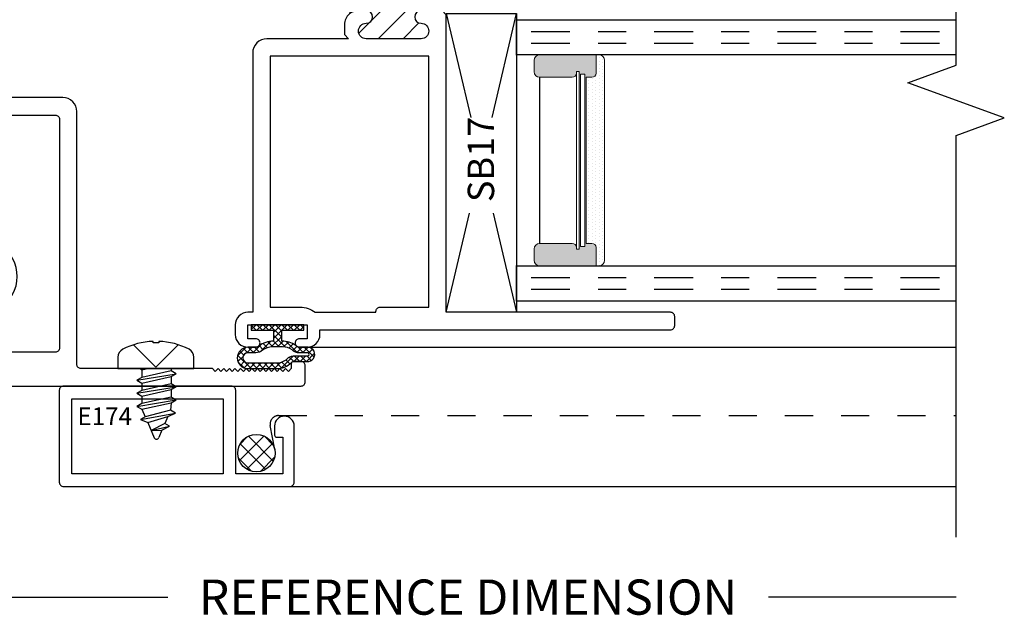
# Model space of a CAD drawing. Units: inches. Extents: x 0 to 25, y 0 to 32.5.
# Drawn here: x 18.1 to 21.6, y 2.2 to 4.3 of the extents above; entities that cross this region are included whole.
import ezdxf
from ezdxf.enums import TextEntityAlignment as Align

# ---------------------------------------------------------------- set-up
doc = ezdxf.new("R2010")
doc.units = ezdxf.units.IN
doc.header["$MEASUREMENT"] = 0
for name, pattern in [('CHAINB', [0.2756, 0.1378, -0.03937, 0.05906, -0.03937]), ('DASHED2', [0.375, 0.25, -0.125]), ('DEFAULT', [0])]:
    doc.linetypes.add(name, pattern=pattern)
doc.layers.add('WINTECH_DESIGN', color=3, linetype='Continuous', lineweight=25)
doc.styles.add('ROMANS', font='ROMANS.SHX')
doc.styles.get("Standard").update_dxf_attribs({"font": 'arial.ttf'})
doc.styles.add('WinTech', font='technic_.ttf')
doc.dimstyles.new('WINTECH_BASIC', dxfattribs={"dimtxt": 0.125, "dimasz": 0.125, "dimexe": 0.125, "dimexo": 0.0625, "dimgap": 0.09, "dimtad": 0, "dimdec": 3, "dimzin": 4, "dimdsep": 46, "dimtxsty": 'WinTech', "dimblk": 'OBLIQUE', "dimcen": 0.125, "dimclrd": 5, "dimclre": 5, "dimclrt": 30, "dimazin": 0, "dimtfac": 1, "dimtdec": 3, "dimtofl": 0, "dimtmove": 0, "dimatfit": 3, "dimfxl": 0, "dimtolj": 1, "dimtzin": 0, "dimarcsym": 0})

# ---------------------------------------------------------------- blocks, each defined once
blk = doc.blocks.new('E643_T')
at = {"layer": 'WINTECH_DESIGN'}
h = blk.add_hatch(dxfattribs=at)
h.set_pattern_fill('ANSI31', scale=0.5)
h.set_pattern_definition([(45, (-7.28718, -3.99751), (-0.04419417, 0.04419417), [])])
h.paths.add_polyline_path([(1.125, -1.0965), (1.125, -1.124, -0.198912), (1.1104, -1.1594, -0.184086), (1.3276, -1.1594, -0.198912), (1.313, -1.124), (1.313, -1.0965, -1), (1.358, -1.0965, 1), (1.413, -1.0965), (1.413, -0.9015, 1), (1.358, -0.9015, -1), (1.313, -0.9015), (1.313, -0.889, 0.414214), (1.298, -0.874), (1.298, -0.889), (1.125, -0.889), (1.125, -0.9015, -1), (1.08, -0.9015, 1), (1.025, -0.9015), (1.025, -1.0965, 1), (1.08, -1.0965, -1)])
at = {"layer": 'WINTECH_DESIGN', "color": 7, "linetype": 'DEFAULT'}
blk.add_lwpolyline([(1.298, -0.874, -0.414214), (1.313, -0.889), (1.313, -0.9015, 1), (1.358, -0.9015, -1), (1.413, -0.9015), (1.413, -1.0965, -1), (1.358, -1.0965, 1), (1.313, -1.0965), (1.313, -1.124, 0.414214), (1.363, -1.174), (1.403, -1.174), (1.413, -1.164), (1.413, -1.45, 0.267949), (1.438, -1.4933), (1.438, -1.61, 0.414214), (1.453, -1.625), (1.5355, -1.625, 1), (1.5355, -1.57), (1.508, -1.57, -0.414214), (1.493, -1.555), (1.493, -1.515, -0.414214), (1.508, -1.5), (2.383, -1.5), (2.383, -1.5204), (2.313, -1.553), (2.313, -1.563, 0.414214), (2.375, -1.625), (2.423, -1.625, 0.414214), (2.438, -1.61), (2.438, -0.702, 0.414214), (2.423, -0.687), (2.375, -0.687, 0.414214), (2.313, -0.749), (2.313, -0.759), (2.383, -0.7916), (2.383, -0.812), (1.508, -0.812, -0.414214), (1.493, -0.797), (1.493, -0.757, -0.414214), (1.508, -0.742), (1.5355, -0.742, 1), (1.5355, -0.687), (1.453, -0.687, 0.414214), (1.438, -0.702), (1.438, -0.797, -0.414214), (1.423, -0.812), (1.323, -0.812), (1.313, -0.822), (1.303, -0.812), (1.298, -0.812), (1.298, -0.889), (1.14, -0.889), (1.14, -0.812), (1.135, -0.812), (1.125, -0.822), (1.115, -0.812), (0.077, -0.812, -0.414214), (0.062, -0.797), (0.062, -0.33), (0.052, -0.32), (0.062, -0.31), (0.052, -0.3), (0.062, -0.29), (0.052, -0.28), (0.062, -0.27), (0.052, -0.26), (0.062, -0.25), (0.052, -0.24), (0.062, -0.23), (0.052, -0.22), (0.062, -0.21), (0.052, -0.2), (0.062, -0.19), (0.052, -0.18), (0.062, -0.17), (0.052, -0.16), (0.062, -0.15), (0.052, -0.14), (0.062, -0.13), (0.052, -0.12), (0.062, -0.11), (0.052, -0.1), (0.062, -0.09), (0.052, -0.08), (0.062, -0.07), (0.052, -0.06), (0.062, -0.05), (0.079, -0.05, 0.414214), (0.087, -0.042), (0.087, -0.015, 0.414214), (0.072, 0), (0.015, 0, 0.414214), (0, -0.015), (0, -2.297, 0.414214), (0.015, -2.312), (0.072, -2.312, 0.414214), (0.087, -2.297), (0.087, -2.27, 0.414214), (0.079, -2.262), (0.062, -2.262), (0.052, -2.252), (0.062, -2.242), (0.052, -2.232), (0.062, -2.222), (0.052, -2.212), (0.062, -2.202), (0.052, -2.192), (0.062, -2.182), (0.052, -2.172), (0.062, -2.162), (0.052, -2.152), (0.062, -2.142), (0.052, -2.132), (0.062, -2.122), (0.052, -2.112), (0.062, -2.102), (0.052, -2.092), (0.062, -2.082), (0.052, -2.072), (0.062, -2.062), (0.052, -2.052), (0.062, -2.042), (0.052, -2.032), (0.062, -2.022), (0.052, -2.012), (0.062, -2.002), (0.052, -1.992), (0.062, -1.982), (0.062, -1.515, -0.414214), (0.077, -1.5), (0.975, -1.5, 0.414214), (1.025, -1.45), (1.025, -1.164), (1.035, -1.174), (1.075, -1.174, 0.414214), (1.125, -1.124), (1.125, -1.0965, 1), (1.08, -1.0965, -1), (1.025, -1.0965), (1.025, -0.9015, -1), (1.08, -0.9015, 1), (1.125, -0.9015), (1.125, -0.889, -0.414214), (1.14, -0.874)], format="xyb", dxfattribs=at)
for points in [[(0.12, -1.2022, -0.414214), (0.135, -1.1872), (0.2505, -1.1872, -0.323289), (0.2647, -1.1975, 0.541755), (0.4785, -1.2539, 1), (0.437, -1.2079, -2.252681), (0.437, -1.1041, 1), (0.4785, -1.0581, 0.541755), (0.2647, -1.1145, -0.323289), (0.2505, -1.1248), (0.135, -1.1248, -0.414214), (0.12, -1.1098), (0.12, -0.889, -0.414214), (0.135, -0.874), (0.948, -0.874, -0.414214), (0.963, -0.889), (0.963, -1.423, -0.414214), (0.948, -1.438), (0.135, -1.438, -0.414214), (0.12, -1.423)], [(1.475, -0.889, -0.414214), (1.49, -0.874), (2.361, -0.874, -0.414214), (2.376, -0.889), (2.376, -1.1098, -0.414214), (2.361, -1.1248), (2.1875, -1.1248, -0.323289), (2.1733, -1.1145, 0.541755), (1.9595, -1.0581, 1), (2.001, -1.1041, -2.252681), (2.001, -1.2079, 1), (1.9595, -1.2539, 0.541755), (2.1733, -1.1975, -0.323289), (2.1875, -1.1872), (2.361, -1.1872, -0.414214), (2.376, -1.2022), (2.376, -1.423, -0.414214), (2.361, -1.438), (1.49, -1.438, -0.414214), (1.475, -1.423)]]:
    blk.add_lwpolyline(points, format="xyb", close=True, dxfattribs=at)
at = {"layer": 'WINTECH_DESIGN', "color": 7}
blk.add_arc((1.219, -1.4444), 0.3051, 69.1388, 110.8612, dxfattribs=at)
at = {"layer": 'WINTECH_DESIGN', "color": 6}
blk.add_attdef('E643', (1.115, -1.2635), '', height=0.063, dxfattribs=at)
blk = doc.blocks.new('*U20')
at = {"layer": 'WINTECH_DESIGN'}
blk.add_blockref('E643_T', (0, 0), dxfattribs=at).add_auto_attribs({'E643': 'E643'})
blk = doc.blocks.new('SPA750')
at = {"layer": 'WINTECH_DESIGN', "lineweight": 5}
h = blk.add_hatch(dxfattribs=at)
h.set_pattern_fill('DOTS', color=3, scale=0.2, style=0)
h.set_pattern_definition([(0, (0.312, 0.3125), (0.00625, 0.0125), [0, -0.0125])])
h.paths.add_polyline_path([(0.02, 0.3125, 0.414214), (0, 0.2925), (0, 0.2825), (0.065, 0.2825, -0.414214), (0.08, 0.2675), (0.08, 0.2475), (0.67, 0.2475), (0.67, 0.2675, -0.414214), (0.685, 0.2825), (0.75, 0.2825), (0.75, 0.2925, 0.414214), (0.73, 0.3125)])
at = {"layer": 'WINTECH_DESIGN'}
h = blk.add_hatch(color=253, dxfattribs=at)
h.paths.add_polyline_path([(0.08, 0.1975, 0.414214), (0.065, 0.2125), (0.059, 0.2125), (0.059, 0.2225), (0.691, 0.2225), (0.691, 0.2125), (0.685, 0.2125, 0.414214), (0.67, 0.1975), (0.67, 0.0825, 0.414214), (0.69, 0.0625), (0.73, 0.0625, 0.414214), (0.75, 0.0825), (0.75, 0.2825), (0.685, 0.2825, 0.414214), (0.67, 0.2675), (0.67, 0.2475), (0.08, 0.2475), (0.08, 0.2675, 0.414214), (0.065, 0.2825), (0, 0.2825), (0, 0.0825, 0.414214), (0.02, 0.0625), (0.06, 0.0625, 0.414214), (0.08, 0.0825)])
h.paths.add_polyline_path([(0.069, 0.2275), (0.069, 0.2425), (0.681, 0.2425), (0.681, 0.2275)], flags=16)
at = {"layer": 'WINTECH_DESIGN', "color": 3, "lineweight": 5}
for p, q in [((0, 0.0825), (0, 0.2925)), ((0, 0.2825), (0.065, 0.2825)), ((0.02, 0.3125), (0.73, 0.3125)), ((0.685, 0.2825), (0.75, 0.2825)), ((0.75, 0.0825), (0.75, 0.2925)), ((0.08, 0.2475), (0.08, 0.2675)), ((0.08, 0.2475), (0.67, 0.2475)), ((0.67, 0.2475), (0.67, 0.2675)), ((0.059, 0.2225), (0.691, 0.2225)), ((0.059, 0.2225), (0.059, 0.2125)), ((0.059, 0.2125), (0.691, 0.2125)), ((0.069, 0.2425), (0.681, 0.2425)), ((0.069, 0.2425), (0.069, 0.2275)), ((0.069, 0.2275), (0.681, 0.2275)), ((0.681, 0.2425), (0.681, 0.2275)), ((0.691, 0.2225), (0.691, 0.2125)), ((0.08, 0.1975), (0.08, 0.0825)), ((0.67, 0.1975), (0.67, 0.0825)), ((0.02, 0.0625), (0.06, 0.0625)), ((0.69, 0.0625), (0.73, 0.0625))]:
    blk.add_line(p, q, dxfattribs=at)
at = {"layer": 'WINTECH_DESIGN', "color": 3}
blk.add_line((0.08, 0.0825), (0.67, 0.0825), dxfattribs=at)
at = {"layer": 'WINTECH_DESIGN', "color": 3, "lineweight": 5}
for centre, radius, start, end in [((0.02, 0.2925), 0.02, 90, 180), ((0.065, 0.2675), 0.015, 0, 90), ((0.685, 0.2675), 0.015, 90, 180), ((0.73, 0.2925), 0.02, 0, 90), ((0.065, 0.1975), 0.015, 0, 90), ((0.685, 0.1975), 0.015, 90, 180), ((0.02, 0.0825), 0.02, 180, 270), ((0.06, 0.0825), 0.02, 270, 0), ((0.69, 0.0825), 0.02, 180, 270), ((0.73, 0.0825), 0.02, 270, 0)]:
    blk.add_arc(centre, radius, start, end, dxfattribs=at)
at = {"layer": 'WINTECH_DESIGN', "color": 3, "linetype": 'Continuous'}
for p in [(0, 0), (0.7495, 0)]:
    blk.add_point(p, dxfattribs=at)
blk = doc.blocks.new('*U39')
at = {"layer": 'WINTECH_DESIGN', "color": 4, "linetype": 'CHAINB'}
for p, q in [((0.0417, 0.0517), (0.0417, 1.5258)), ((0.0833, 0.0517), (0.0833, 1.5258)), ((0.9162, 0.0517), (0.9162, 1.5258)), ((0.9578, 0.0517), (0.9578, 1.5258))]:
    blk.add_line(p, q, dxfattribs=at)
at = {"layer": 'WINTECH_DESIGN', "color": 4, "linetype": 'Continuous'}
for points in [[(0, 1.5625), (0, 0), (0.125, 0), (0.125, 1.5625)], [(0.8745, 1.5625), (0.8745, 0), (0.9995, 0), (0.9995, 1.5625)]]:
    blk.add_lwpolyline(points, dxfattribs=at)
at = {"layer": 'WINTECH_DESIGN'}
blk.add_blockref('SPA750', (0.125, 0), dxfattribs=at)
blk = doc.blocks.new('SB17')
at = {"layer": 'WINTECH_DESIGN', "color": 1}
for p, q in [((0, 0), (0.3522, -0.0829)), ((1.062, 0), (0.6927, -0.0869)), ((0.3522, -0.1671), (0, -0.25)), ((0.6927, -0.1631), (1.062, -0.25))]:
    blk.add_line(p, q, dxfattribs=at)
blk.add_lwpolyline([(0, 0), (1.062, 0), (1.062, -0.25), (0, -0.25)], close=True, dxfattribs=at)
at = {"layer": 'WINTECH_DESIGN', "color": 1, "insert": (0.3917, -0.0762), "char_height": 0.094, "attachment_point": 1, "style": 'WinTech'}
blk.add_mtext_dynamic_manual_height_columns('SB17', width=0.277828, gutter_width=0.47, heights=[0], dxfattribs=at)
blk = doc.blocks.new('368COMPRESSED2')
at = {"layer": 'WINTECH_DESIGN'}
h = blk.add_hatch(dxfattribs=at)
h.set_pattern_fill('ANSI37', color=1, scale=0.125)
h.set_pattern_definition([(45, (29.934473, -16.653371), (-0.0110485435, 0.0110485435), []), (135, (29.934473, -16.653371), (-0.0110485435, -0.0110485435), [])])
h.paths.add_polyline_path([(-0.015, 0.02), (-0.0938, 0.02), (-0.0938, 0), (0.0938, 0), (0.0938, 0.02), (0.015, 0.02), (0.015, 0.059, 0.165113), (0.0647, 0.074, -0.248109), (0.0775, 0.08), (0.1082, 0.08, 1.002011), (0.1045, 0.131), (0.0557, 0.131, -0.246188), (0.0491, 0.1344, 0.197881), (-0.0044, 0.156), (-0.1055, 0.156, 1), (-0.1054, 0.08), (-0.0775, 0.08, -0.198912), (-0.0669, 0.0756, 0.17367), (-0.015, 0.059)])
h.paths.add_polyline_path([(-0.0178, 0.079, -0.160651), (-0.054, 0.0909, 0.186385), (-0.0775, 0.1), (-0.1054, 0.1, -1), (-0.1055, 0.136), (-0.0043, 0.136, -0.192606), (0.0343, 0.121, 0.221304), (0.0557, 0.111), (0.1055, 0.111, -1.004326), (0.1072, 0.1), (0.0779, 0.1, 0.21441), (0.0513, 0.089, -0.146813), (0.0178, 0.079)], flags=16)
at = {"layer": 'WINTECH_DESIGN', "color": 3}
for points in [[(0.0647, 0.074, -0.165113), (0.015, 0.059), (0.015, 0.02), (0.0938, 0.02), (0.0938, 0), (-0.0938, 0), (-0.0938, 0.02), (-0.015, 0.02), (-0.015, 0.059, -0.17367), (-0.0669, 0.0756, 0.198912), (-0.0775, 0.08), (-0.1055, 0.08, -0.998491), (-0.1055, 0.156), (-0.0044, 0.156, -0.197881), (0.0491, 0.1344, 0.246188), (0.0557, 0.131), (0.1045, 0.131, -1.002011), (0.1082, 0.08), (0.0775, 0.08, 0.248109)], [(0.1055, 0.111, -1.004326), (0.1072, 0.1), (0.0779, 0.1, 0.21441), (0.0513, 0.089, -0.146813), (0.0178, 0.079), (-0.0178, 0.079, -0.160651), (-0.054, 0.0909, 0.186385), (-0.0775, 0.1), (-0.1055, 0.1, -0.997809), (-0.1055, 0.136), (-0.0043, 0.136, -0.192606), (0.0343, 0.121, 0.221304), (0.0557, 0.111)]]:
    blk.add_lwpolyline(points, format="xyb", close=True, dxfattribs=at)
blk = doc.blocks.new('E146_T')
at = {"layer": 'WINTECH_DESIGN'}
h = blk.add_hatch(dxfattribs=at)
h.set_pattern_fill('ANSI31', scale=0.5)
h.set_pattern_definition([(45, (-14.695547, -2.173524), (-0.04419417, 0.04419417), [])])
h.paths.add_polyline_path([(-1.304, 1.1535), (-1.304, 1.126, -0.175391), (-1.3156, 1.094, -0.189428), (-1.1044, 1.094, -0.175391), (-1.116, 1.126), (-1.116, 1.1535, -1), (-1.071, 1.1535, 1), (-1.016, 1.1535), (-1.016, 1.3485, 1), (-1.071, 1.3485, -1), (-1.116, 1.3485), (-1.116, 1.376), (-1.131, 1.376), (-1.131, 1.361), (-1.289, 1.361), (-1.289, 1.376), (-1.304, 1.376), (-1.304, 1.3485, -1), (-1.349, 1.3485, 1), (-1.404, 1.3485), (-1.404, 1.1535, 1), (-1.349, 1.1535, -1)])
at = {"layer": 'WINTECH_DESIGN', "color": 7, "ltscale": 0.5}
blk.add_lwpolyline([(-1.289, 1.376), (-1.304, 1.376), (-1.304, 1.3485, -1), (-1.349, 1.3485, 1), (-1.404, 1.3485), (-1.404, 1.1535, 1), (-1.349, 1.1535, -1), (-1.304, 1.1535), (-1.304, 1.126, -0.175391), (-1.3156, 1.094, -0.222648), (-1.354, 1.076), (-1.389, 1.076), (-1.404, 1.091), (-1.404, 0.8, -0.414214), (-1.454, 0.75), (-2.376, 0.75), (-2.376, 0.733, -0.414214), (-2.421, 0.688), (-2.455, 0.688, -0.414214), (-2.5, 0.733), (-2.5, 0.761, -0.414214), (-2.485, 0.776, -0.414214), (-2.47, 0.761), (-2.47, 0.733), (-2.42, 0.733), (-2.42, 0.944), (-2.47, 0.944), (-2.47, 0.916, -0.414214), (-2.485, 0.901), (-2.485, 0.901, -0.414214), (-2.5, 0.916), (-2.5, 0.944, -0.414214), (-2.455, 0.989), (-2.438, 0.989), (-2.438, 2.235, -0.414214), (-2.423, 2.25), (-2.391, 2.25, -0.414214), (-2.376, 2.235), (-2.376, 1.438), (-1.319, 1.438), (-1.304, 1.423), (-1.289, 1.438), (-1.289, 1.361), (-1.131, 1.361), (-1.131, 1.438), (-1.131, 1.438), (-1.116, 1.423), (-1.101, 1.438), (-1, 1.438), (-1, 1.548, -0.414214), (-0.985, 1.563), (-0.9025, 1.563, -1), (-0.9025, 1.508), (-0.945, 1.508), (-0.945, 1.438), (-0.055, 1.438), (-0.055, 1.4584), (-0.125, 1.491), (-0.125, 1.501, -0.414214), (-0.063, 1.563), (-0.015, 1.563, -0.414214), (0, 1.548), (0, 0.045, -0.414214), (-0.045, 0), (-0.08, 0, -0.414214), (-0.125, 0.045), (-0.125, 0.073, -0.414214), (-0.11, 0.088, -0.414214), (-0.095, 0.073), (-0.095, 0.073), (-0.095, 0.045), (-0.045, 0.045), (-0.045, 0.256), (-0.095, 0.256), (-0.095, 0.228, -0.414214), (-0.11, 0.213), (-0.11, 0.213, -0.414214), (-0.125, 0.228), (-0.125, 0.246, -0.372077), (-0.078, 0.3004), (-0.078, 0.75), (-0.966, 0.75, -0.414214), (-1.016, 0.8), (-1.016, 1.091), (-1.031, 1.076), (-1.066, 1.076, -0.222648), (-1.1044, 1.094, -0.175391), (-1.116, 1.126), (-1.116, 1.1535, -1), (-1.071, 1.1535, 1), (-1.016, 1.1535), (-1.016, 1.3485, 1), (-1.071, 1.3485, -1), (-1.116, 1.3485), (-1.116, 1.376), (-1.131, 1.376)], format="xyb", dxfattribs=at)
blk.add_lwpolyline([(-2.373, 1.188, 0.414214), (-2.358, 1.203), (-2.358, 1.376), (-1.466, 1.376), (-1.466, 0.812), (-2.358, 0.812), (-2.358, 0.919, 0.165206), (-2.376, 0.972), (-2.376, 1.188)], format="xyb", close=True, dxfattribs=at)
blk.add_lwpolyline([(-0.954, 0.812), (-0.954, 1.376), (-0.062, 1.376), (-0.062, 0.812)], close=True, dxfattribs=at)
at = {"layer": 'WINTECH_DESIGN', "color": 7}
blk.add_arc((-1.21, 0.8253), 0.2887, 68.5474, 111.4526, dxfattribs=at)
blk = doc.blocks.new('*U51')
at = {"layer": 'WINTECH_DESIGN'}
blk.add_blockref('E146_T', (0, 0), dxfattribs=at)
at = {"layer": 'WINTECH_DESIGN', "color": 6}
blk.add_attdef('E146', (-1.314, 0.9872), '', height=0.063, dxfattribs=at)
blk = doc.blocks.new('E174')
at = {"layer": 'WINTECH_DESIGN', "color": 7}
blk.add_lwpolyline([(0.82, 0, 0.414214), (0.835, 0.015), (0.835, 0.215, 0.414214), (0.8, 0.25), (0.8, 0.25, 0.414214), (0.765, 0.215), (0.765, 0.183, 0.414214), (0.773, 0.175), (0.795, 0.175), (0.795, 0.045), (0.627, 0.045), (0.627, 0.342, 0.414214), (0.612, 0.357), (0.015, 0.357, 0.414214), (0, 0.342), (0, 0.015, 0.414214), (0.015, 0)], format="xyb", close=True, dxfattribs=at)
blk.add_lwpolyline([(0.582, 0.045), (0.045, 0.045), (0.045, 0.312), (0.582, 0.312), (0.582, 0.045)], dxfattribs=at)
at = {"layer": 'WINTECH_DESIGN', "color": 6}
blk.add_attdef('E174', (0.0646, 0.2182), '', height=0.063, dxfattribs=at)
blk = doc.blocks.new('*X31')
at = {"color": 0}
for p, q in [((10.707, 13.4222), (10.7572, 13.4724)), ((10.8048, 13.35), (10.7141, 13.4407)), ((10.7148, 13.3735), (10.8059, 13.4646)), ((10.8319, 13.3794), (10.7436, 13.4678)), ((10.8317, 13.4362), (10.8003, 13.4676)), ((10.7448, 13.3469), (10.8325, 13.4346)), ((10.7548, 13.3434), (10.7075, 13.3907)), ((10.804, 13.3496), (10.8298, 13.3754))]:
    blk.add_line(p, q, dxfattribs=at)
blk = doc.blocks.new('PN 116S')
at = {"layer": 'WINTECH_DESIGN', "color": 7}
for p, q in [((-0.0589, 0), (-0.0506, -0.0048)), ((-0.0506, -0.0048), (-0.0288, 0)), ((0.0544, 0), (0.0544, -0.0082)), ((-0.0678, -0.0414), (0.0717, -0.0181)), ((-0.0506, -0.0314), (-0.0678, -0.0414)), ((-0.0506, -0.0048), (-0.0506, -0.0314)), ((0.0544, -0.0082), (-0.0506, -0.0314)), ((-0.0506, -0.0513), (0.0544, -0.0281)), ((0.0717, -0.0181), (0.0544, -0.0082)), ((0.0544, -0.0281), (0.0717, -0.0181)), ((0.0544, -0.0281), (0.0544, -0.0547)), ((-0.0678, -0.0414), (-0.0506, -0.0513)), ((-0.0678, -0.0879), (0.0717, -0.0646)), ((-0.0506, -0.0513), (-0.0506, -0.0779)), ((0.0544, -0.0547), (-0.0506, -0.0779)), ((0.0717, -0.0646), (0.0544, -0.0547)), ((0.0544, -0.0746), (0.0717, -0.0646)), ((-0.0506, -0.0779), (-0.0678, -0.0879)), ((-0.0678, -0.0879), (-0.0506, -0.0978)), ((-0.0506, -0.0978), (0.0544, -0.0746)), ((-0.0506, -0.0978), (-0.0506, -0.1244)), ((0.0544, -0.1012), (-0.0506, -0.1244)), ((0.0544, -0.0746), (0.0544, -0.1012)), ((0.0717, -0.1111), (0.0544, -0.1012)), ((-0.0678, -0.1344), (0.0717, -0.1111)), ((-0.0506, -0.1244), (-0.0678, -0.1344)), ((-0.0678, -0.1344), (-0.0506, -0.1443)), ((-0.0506, -0.1443), (0.0544, -0.1211)), ((0.0544, -0.1211), (0.0517, -0.1479)), ((0.0544, -0.1211), (0.0717, -0.1111)), ((-0.0553, -0.181), (0.069, -0.1579)), ((-0.0381, -0.171), (-0.0553, -0.181)), ((-0.0506, -0.1443), (-0.0381, -0.171)), ((0.0517, -0.1479), (-0.0381, -0.171)), ((-0.0293, -0.1917), (0.042, -0.1708)), ((0.042, -0.1708), (0.0316, -0.1946)), ((0.042, -0.1708), (0.069, -0.1579)), ((0.069, -0.1579), (0.0517, -0.1479)), ((-0.0553, -0.181), (-0.0293, -0.1917)), ((-0.0293, -0.1917), (-0.0065, -0.2455)), ((0.0316, -0.1946), (-0.0171, -0.2204)), ((-0.0171, -0.2204), (0.0488, -0.2046)), ((0.0211, -0.2189), (0.0488, -0.2046)), ((0.0488, -0.2046), (0.0316, -0.1946)), ((-0.0171, -0.2204), (0.0211, -0.2189)), ((0.0211, -0.2189), (0.0101, -0.2454))]:
    blk.add_line(p, q, dxfattribs=at)
blk.add_lwpolyline([(0.135, 0.0407, 0.281578), (0.118, 0.0686, 0.108872), (0.0101, 0.0968), (0.0101, 0.0915), (-0.0101, 0.0915), (-0.0101, 0.0968, 0.108872), (-0.118, 0.0686, 0.281578), (-0.135, 0.0407), (-0.135, 0), (0.135, 0)], format="xyb", close=True, dxfattribs=at)
blk.add_lwpolyline([(0.0793, 0.0846), (0, 0.0048), (-0.0793, 0.0846)], dxfattribs=at)
blk.add_arc((0.0018, -0.242), 0.009, 203.0007, 337.5051, dxfattribs=at)
at = {"layer": 'WINTECH_DESIGN', "color": 6, "style": 'ROMANS', "flags": 8}
blk.add_attdef('FSTN#', text='', height=0.08, dxfattribs=at).set_placement((0, 0.1968), align=Align.MIDDLE_CENTER)
blk = doc.blocks.new('_Oblique')
at = {"color": 0, "linetype": 'ByBlock', "lineweight": -2}
blk.add_line((-0.5, -0.5), (0.5, 0.5), dxfattribs=at)
blk = doc.blocks.new('*D77')
at = {"layer": 'DEFPOINTS', "color": 0}
for p in [(-35.3972, 2.127), (-31.9282, 1.59), (-31.9282, 1.377)]:
    blk.add_point(p, dxfattribs=at)
at = {"layer": 'WINTECH_DESIGN', "color": 5, "linetype": 'ByBlock', "lineweight": -2}
for p, q in [((-35.3972, 2.0645), (-35.3972, 1.252)), ((-35.3972, 1.377), (-34.7303, 1.377)), ((-31.9282, 1.377), (-32.5951, 1.377))]:
    blk.add_line(p, q, dxfattribs=at)
at = {"layer": 'WINTECH_DESIGN', "color": 5, "lineweight": -2, "xscale": 0.125, "yscale": 0.125, "zscale": 0.125, "rotation": 180}
blk.add_blockref('_Oblique', (-35.3972, 1.377), dxfattribs=at)
at = {"layer": 'WINTECH_DESIGN', "color": 30, "insert": (-33.6627, 1.377), "char_height": 0.125, "attachment_point": 5, "style": 'WinTech'}
blk.add_mtext('\\A1;REFERENCE DIMENSION', dxfattribs=at)
blk = doc.blocks.new('_None')
blk = doc.blocks.new('*D78')
at = {"layer": 'DEFPOINTS', "color": 0}
for p in [(-38.8662, 1.59), (-31.9282, 1.59), (-31.9282, 1.002)]:
    blk.add_point(p, dxfattribs=at)
at = {"layer": 'WINTECH_DESIGN', "color": 5, "linetype": 'ByBlock', "lineweight": -2}
for p, q in [((-38.8662, 1.002), (-36.3114, 1.002)), ((-31.9282, 1.002), (-34.483, 1.002))]:
    blk.add_line(p, q, dxfattribs=at)
at = {"layer": 'WINTECH_DESIGN', "color": 30, "insert": (-35.3972, 1.002), "char_height": 0.125, "attachment_point": 5, "style": 'WinTech'}
blk.add_mtext('\\A1;WINDOW DIMENSION', dxfattribs=at)
blk = doc.blocks.new('*D79')
at = {"layer": 'DEFPOINTS', "color": 0}
for p in [(-38.8662, 1.59), (-31.9282, 1.59), (-31.9282, 0.627)]:
    blk.add_point(p, dxfattribs=at)
at = {"layer": 'WINTECH_DESIGN', "color": 5, "linetype": 'ByBlock', "lineweight": -2}
for p, q in [((-38.8662, 0.627), (-36.16, 0.627)), ((-31.9282, 0.627), (-34.6343, 0.627))]:
    blk.add_line(p, q, dxfattribs=at)
at = {"layer": 'WINTECH_DESIGN', "color": 30, "insert": (-35.3972, 0.627), "char_height": 0.125, "attachment_point": 5, "style": 'WinTech'}
blk.add_mtext('\\A1;ROUGH OPENING', dxfattribs=at)
blk = doc.blocks.new('2520_PI_PIPIMTGRAIL')
at = {"layer": 'WINTECH_DESIGN', "color": 7}
for p, q in [((1.163, 0.138), (3.469, 0.138)), ((1.1015, -0.357), (3.469, -0.357))]:
    blk.add_line(p, q, dxfattribs=at)
at = {"layer": 'WINTECH_DESIGN', "linetype": 'Continuous'}
blk.add_lwpolyline([(3.469, -0.537), (3.469, 0.8905), (3.6407, 0.953), (3.2973, 1.078), (3.469, 1.1405), (3.469, 2.818)], dxfattribs=at)
at = {"layer": 'WINTECH_DESIGN', "color": 251, "linetype": 'DASHED2', "ltscale": 0.25}
blk.add_lwpolyline([(1.0472, -0.225), (1.0314, -0.1405, -0.469468), (1.0609, -0.105), (3.469, -0.105)], format="xyb", dxfattribs=at)
at = {"layer": 'WINTECH_DESIGN', "color": 251}
blk.add_circle((0.9822, -0.2384), 0.0664, dxfattribs=at)
at = {"layer": 'WINTECH_DESIGN'}
ref = blk.add_blockref('*U51', (0.219, 2.638), dxfattribs=dict(at, xscale=-1, rotation=270))
ref.add_attrib('E146', 'E146', (1.2684, 1.324), dxfattribs={"color": 6, "height": 0.063, "rotation": 90})
for name, p, rotation in [('*U20', (-1.156, 0), 90), ('SB17', (1.657, 0.262), 90.00000000000001)]:
    blk.add_blockref(name, p, dxfattribs=dict(at, rotation=rotation))
at = {"layer": 'WINTECH_DESIGN', "color": 4, "xscale": -1, "rotation": 270}
blk.add_blockref('*U39', (1.907, 0.302), dxfattribs=at)
at = {"layer": 'WINTECH_DESIGN', "xscale": -1, "rotation": 180}
blk.add_blockref('368COMPRESSED2', (1.0575, 0.218), dxfattribs=at)
at = {"layer": 'WINTECH_DESIGN', "color": 7}
blk.add_blockref('PN 116S', (0.625, 0.062), dxfattribs=at)
at = {"layer": 'WINTECH_DESIGN'}
blk.add_blockref('E174', (0.2815, -0.357), dxfattribs=at).add_auto_attribs({'E174': 'E174'})
at = {"layer": 'WINTECH_DESIGN', "color": 251, "extrusion": (0, 0, -1), "zscale": -1, "rotation": 90.00000000000001}
blk.add_blockref('*X31', (12.4255, -11.0102), dxfattribs=at)
at = {"layer": 'WINTECH_DESIGN'}
for base, p1, text, override, picture, middle in [((3.469, -0.75), (0, 0), 'REFERENCE DIMENSION', {"dimpost": '', "dimblk1": 'Oblique', "dimblk2": 'None', "dimsah": 1, "dimse2": 1, "dimarcsym": 1}, '*D77', (1.7345, -0.75)), ((3.469, -1.125), (-3.469, -0.537), 'WINDOW DIMENSION', {"dimpost": '', "dimblk1": 'None', "dimblk2": 'None', "dimsah": 1, "dimse1": 1, "dimse2": 1, "dimarcsym": 1}, '*D78', (0, -1.125)), ((3.469, -1.5), (-3.469, -0.537), 'ROUGH OPENING', {"dimpost": '', "dimblk1": 'None', "dimblk2": 'None', "dimsah": 1, "dimse1": 1, "dimse2": 1, "dimarcsym": 1}, '*D79', (0, -1.5))]:
    dim = blk.add_linear_dim(base=base, p1=p1, p2=(3.469, -0.537), angle=180, text=text, dimstyle='WINTECH_BASIC', override=override, dxfattribs=at)
    dim.commit()
    dim.dimension.update_dxf_attribs({"geometry": picture, "text_midpoint": middle, "insert": (35.3972, -2.127)})

msp = doc.modelspace()

# ---------------------------------------------------------------- block references
at = {"layer": 'WINTECH_DESIGN'}
msp.add_blockref('2520_PI_PIPIMTGRAIL', (17.9365, 3.0323), dxfattribs=at)

doc.saveas('drawing.dxf')
